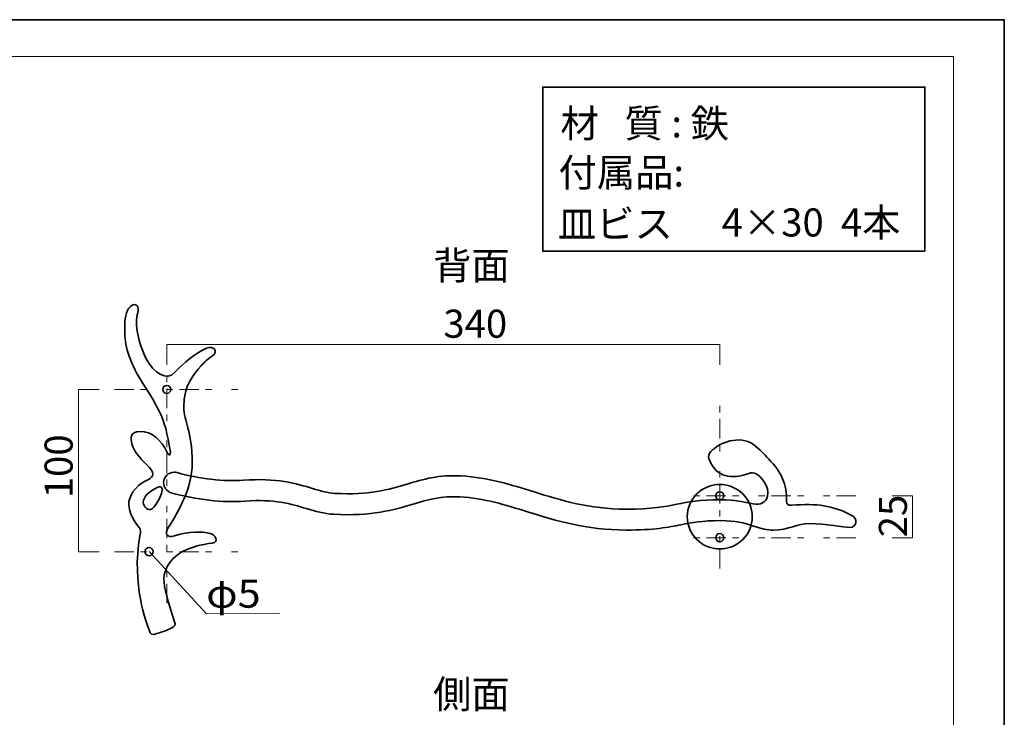
# Model space of a CAD drawing. Units: inches. Extents: x -43 to 253, y 44 to 253.
# Drawn here: x 102 to 253, y 146 to 253 of the extents above; entities that cross this region are included whole.
import ezdxf

# ---------------------------------------------------------------- set-up
doc = ezdxf.new("R2010")
doc.units = ezdxf.units.IN
doc.header["$MEASUREMENT"] = 0
for name, pattern in [('AI-Linetype-1', [10.000008, 3.000001, -1.000002, 1.000002, -3.000001, 1.000002, -1.000002]), ('AI-Linetype-3', [10.000008, 3.000001, -1.000002, 1.000002, -3.000001, 1.000002, -1.000002]), ('AI-Linetype-4', [10.000008, 3.000001, -1.000002, 1.000002, -3.000001, 1.000002, -1.000002]), ('AI-Linetype-5', [10.000008, 3.000001, -1.000002, 1.000002, -3.000001, 1.000002, -1.000002]), ('AI-Linetype-6', [10.000008, 3.000001, -1.000002, 1.000002, -3.000001, 1.000002, -1.000002]), ('AI-Linetype-7', [10.000008, 3.000001, -1.000002, 1.000002, -3.000001, 1.000002, -1.000002])]:
    doc.linetypes.add(name, pattern=pattern)
doc.layers.add('儗僀儎乕 1', color=7, linetype='Continuous')

# ---------------------------------------------------------------- blocks, each defined once
blk = doc.blocks.new('block 3')
at = {"layer": '儗僀儎乕 1', "color": 7, "lineweight": 35}
blk.add_open_spline([(123.88, 196.22), (123.88, 195.88), (124.16, 195.6), (124.5, 195.6), (124.85, 195.6), (125.13, 195.88), (125.13, 196.22), (125.13, 196.56), (124.85, 196.84), (124.5, 196.84), (124.16, 196.84), (123.88, 196.56), (123.88, 196.22)], degree=3, knots=[0, 0, 0, 0, 1, 1, 1, 2, 2, 2, 3, 3, 3, 4, 4, 4, 4], dxfattribs=at)
blk = doc.blocks.new('block 4')
at = {"layer": '儗僀儎乕 1', "color": 7, "lineweight": 35}
blk.add_open_spline([(123.68, 180.23), (123.89, 180.96), (123.81, 181.52), (123.01, 181.12), (121.81, 180.52), (120.89, 179.8), (120.89, 178.84), (120.89, 178.28), (121.58, 177.41), (122.3, 177.89), (122.81, 178.37), (123.52, 179.68), (123.68, 180.23)], degree=3, knots=[0, 0, 0, 0, 1, 1, 1, 2, 2, 2, 3, 3, 3, 4, 4, 4, 4], dxfattribs=at)
blk = doc.blocks.new('block 5')
at = {"layer": '儗僀儎乕 1', "color": 7, "lineweight": 35}
blk.add_open_spline([(122.41, 171.28), (122.41, 170.93), (122.13, 170.66), (121.78, 170.66), (121.43, 170.66), (121.15, 170.93), (121.15, 171.28), (121.15, 171.62), (121.43, 171.9), (121.78, 171.9), (122.13, 171.9), (122.41, 171.62), (122.41, 171.28)], degree=3, knots=[0, 0, 0, 0, 1, 1, 1, 2, 2, 2, 3, 3, 3, 4, 4, 4, 4], dxfattribs=at)
blk = doc.blocks.new('block 2')
at = {"layer": '儗僀儎乕 1', "color": 7, "lineweight": 35}
for points, knots in [([(118.03, 205.63), (118.03, 203.62), (118.32, 201.27), (120.33, 197.99), (122.87, 193.83), (124.25, 192.28), (125.05, 186.62), (125.15, 185.9), (124.74, 186.09), (124.5, 186.62), (123.76, 188.31), (122.22, 189.85), (120.37, 189.76), (118.81, 189.69), (118.89, 188.74), (119.13, 187.84), (119.55, 186.33), (120.76, 185.38), (121.83, 184.21), (122.8, 183.15), (122.26, 182.61), (121.39, 182.22), (119.46, 181.35), (118.65, 179.62), (118.65, 178.58), (118.65, 177.2), (119.6, 175.73), (120.27, 175.01), (120.55, 174.7), (120.49, 174.38), (120.37, 173.72), (119.03, 166.18), (121.42, 160.34), (121.83, 159.08), (121.98, 158.6), (122.28, 158.43), (122.71, 158.6), (123.31, 158.84), (124.15, 158.97), (125.4, 159.61), (125.74, 159.78), (125.86, 160.05), (125.71, 160.48), (124.65, 163.61), (124.06, 165.84), (124.06, 167.08), (124.06, 168.68), (125.21, 170.74), (127.86, 171.72), (129.16, 172.2), (129.91, 172.39), (131.5, 172.59), (132.54, 172.72), (132.04, 173.87), (131.19, 174.07), (129.9, 174.38), (128.02, 174.47), (125.71, 173.72), (124.5, 173.33), (124.1, 174), (124.75, 175.04), (126.33, 177.54), (128.41, 181.04), (128.41, 184.86), (128.41, 190), (127.11, 191.25), (127.11, 193.52), (127.11, 196.88), (128.68, 198.63), (129.74, 199.8), (130.38, 200.5), (130.74, 200.86), (131.5, 201.35), (132.53, 202.01), (131.65, 203.08), (130.63, 202.57), (128.67, 201.59), (127.24, 200.49), (125.71, 198.81), (124.5, 197.47), (122.48, 198.84), (121.44, 200.78), (120.06, 203.33), (119.52, 206.37), (120.03, 208), (120.33, 208.93), (119.78, 209.78), (118.85, 208.95), (118.17, 208.33), (118.03, 206.96), (118.03, 205.63)], [0, 0, 0, 0, 1, 1, 1, 2, 2, 2, 3, 3, 3, 4, 4, 4, 5, 5, 5, 6, 6, 6, 7, 7, 7, 8, 8, 8, 9, 9, 9, 10, 10, 10, 11, 11, 11, 12, 12, 12, 13, 13, 13, 14, 14, 14, 15, 15, 15, 16, 16, 16, 17, 17, 17, 18, 18, 18, 19, 19, 19, 20, 20, 20, 21, 21, 21, 22, 22, 22, 23, 23, 23, 24, 24, 24, 25, 25, 25, 26, 26, 26, 27, 27, 27, 28, 28, 28, 29, 29, 29, 30, 30, 30, 30]), ([(214.63, 175.27), (216.12, 174.77), (216.8, 174.6), (217.83, 174.6), (220.24, 174.6), (221.52, 175.61), (223.36, 175.61), (226.06, 175.59), (228.46, 175.01), (229.63, 175.01), (230.49, 175.01), (231.09, 176.29), (229.71, 176.96), (226.78, 178.38), (224.69, 178.73), (220.62, 178.42), (220.05, 178.37), (219.86, 178.5), (219.86, 179.05), (219.86, 181.61), (219.13, 183.5), (217.08, 185.55), (216.33, 186.3), (215.87, 186.93), (214.76, 187.74), (212.62, 189.3), (209.43, 188.04), (208.2, 186.66), (207.93, 186.35), (207.71, 185.94), (207.97, 185.35), (209.16, 182.7), (211.28, 182.32), (214.05, 183.32), (214.36, 183.43), (214.87, 183.42), (215.18, 183.25), (215.98, 182.8), (217.26, 181.33), (216.91, 179.81), (216.68, 178.8), (215.89, 178.42), (214.67, 178.63), (213.39, 178.85), (211.86, 179.27), (209.76, 179.27), (206.49, 179.27), (204.7, 178.91), (202.96, 178.57), (201.1, 178.2), (199.19, 177.82), (195.15, 177.82), (189.52, 177.82), (185.19, 179.17), (181, 180.47), (177.53, 181.56), (173.94, 182.68), (169.8, 182.92), (166.35, 183.12), (163.98, 182.42), (161.47, 181.68), (158.61, 180.83), (155.64, 179.95), (150.36, 180.24), (149.27, 180.3), (148.19, 180.62), (146.93, 180.99), (144.46, 181.73), (141.38, 182.65), (136.31, 182.26), (133.32, 182.04), (129.49, 182.47), (126.08, 183.44), (125.94, 183.47), (125.79, 183.5), (125.64, 183.5), (124.74, 183.5), (124.01, 182.78), (124.01, 181.89), (124.01, 181.16), (124.51, 180.53), (125.18, 180.34), (129.01, 179.26), (133.16, 178.79), (136.56, 179.05), (141.02, 179.39), (143.66, 178.6), (145.99, 177.91), (147.39, 177.49), (148.71, 177.1), (150.18, 177.02), (156.03, 176.71), (159.42, 177.71), (162.41, 178.59), (164.73, 179.28), (166.74, 179.87), (169.61, 179.7), (173.34, 179.49), (176.59, 178.47), (180.02, 177.4), (184.44, 176.02), (189.02, 174.6), (195.15, 174.6), (195.15, 174.6), (195.15, 174.6), (195.15, 174.6), (199.51, 174.6), (201.68, 175.03), (203.6, 175.41), (205.32, 175.75), (206.82, 176.05), (209.76, 176.05), (211.98, 176.05), (213.41, 175.67), (214.63, 175.27)], [0, 0, 0, 0, 1, 1, 1, 2, 2, 2, 3, 3, 3, 4, 4, 4, 5, 5, 5, 6, 6, 6, 7, 7, 7, 8, 8, 8, 9, 9, 9, 10, 10, 10, 11, 11, 11, 12, 12, 12, 13, 13, 13, 14, 14, 14, 15, 15, 15, 16, 16, 16, 17, 17, 17, 18, 18, 18, 19, 19, 19, 20, 20, 20, 21, 21, 21, 22, 22, 22, 23, 23, 23, 24, 24, 24, 25, 25, 25, 26, 26, 26, 27, 27, 27, 28, 28, 28, 29, 29, 29, 30, 30, 30, 31, 31, 31, 32, 32, 32, 33, 33, 33, 34, 34, 34, 35, 35, 35, 36, 36, 36, 37, 37, 37, 38, 38, 38, 38]), ([(209.58, 181.61), (212.34, 181.61), (214.58, 179.39), (214.58, 176.65), (214.58, 173.92), (212.34, 171.7), (209.58, 171.7), (206.81, 171.7), (204.57, 173.92), (204.57, 176.65), (204.57, 179.39), (206.81, 181.61), (209.58, 181.61)], [0, 0, 0, 0, 1, 1, 1, 2, 2, 2, 3, 3, 3, 4, 4, 4, 4]), ([(208.95, 179.87), (208.95, 179.53), (209.23, 179.25), (209.58, 179.25), (209.92, 179.25), (210.2, 179.53), (210.2, 179.87), (210.2, 180.22), (209.92, 180.49), (209.58, 180.49), (209.23, 180.49), (208.95, 180.22), (208.95, 179.87)], [0, 0, 0, 0, 1, 1, 1, 2, 2, 2, 3, 3, 3, 4, 4, 4, 4]), ([(208.95, 173.43), (208.95, 173.09), (209.23, 172.81), (209.58, 172.81), (209.92, 172.81), (210.2, 173.09), (210.2, 173.43), (210.2, 173.77), (209.92, 174.05), (209.58, 174.05), (209.23, 174.05), (208.95, 173.77), (208.95, 173.43)], [0, 0, 0, 0, 1, 1, 1, 2, 2, 2, 3, 3, 3, 4, 4, 4, 4])]:
    blk.add_open_spline(points, degree=3, knots=knots, dxfattribs=at)
at = {"layer": '儗僀儎乕 1'}
for name in ['block 3', 'block 4', 'block 5']:
    blk.add_blockref(name, (0, 0), dxfattribs=at)
blk = doc.blocks.new('block 13')
at = {"layer": '儗僀儎乕 1', "color": 7, "lineweight": 18}
blk.add_lwpolyline([(245.54, 247.44), (-38.33, 247.44), (-38.33, 67.54), (245.54, 67.54), (245.54, 247.44)], dxfattribs=at)
blk = doc.blocks.new('block 20')
at = {"layer": '儗僀儎乕 1', "color": 7, "char_height": 4.318, "attachment_point": 7}
for s, insert in [('\\fMS PGothic|b0|i0|c0|p34;\\W1;材   質 : 鉄', (185.07, 234.98)), ('\\fMS Gothic|b0|i0|c0|p34;\\W1;付属品:', (184.77, 227.42)), ('\\fMS PGothic|b0|i0|c0|p34;\\W1;皿ビス', (184.67, 219.53)), ('\\fMS PGothic|b0|i0|c0|p34;\\W1;4×30  4本', (209.87, 219.74))]:
    blk.add_mtext(s, dxfattribs=dict(at, insert=insert))

msp = doc.modelspace()

# ---------------------------------------------------------------- linework, layer by layer
at = {"layer": '儗僀儎乕 1', "color": 7, "lineweight": 35}
for points in [[(253.35, 43.53), (-42.99, 43.53), (-42.99, 253.08), (253.35, 253.08), (253.35, 43.53)], [(241.14, 217.51), (182.34, 217.51), (182.34, 242.73), (241.14, 242.73), (241.14, 217.51)]]:
    msp.add_lwpolyline(points, dxfattribs=at)
at = {"layer": '儗僀儎乕 1', "color": 7, "lineweight": 18}
for points in [[(209.58, 200), (209.58, 203.16), (124.49, 203.16), (124.49, 200)], [(114.08, 196.21), (110.91, 196.21), (110.91, 171.27), (114.08, 171.27)], [(236.08, 173.43), (239.24, 173.43), (239.24, 179.87), (236.08, 179.87)], [(121.78, 171.28), (130.59, 161.71)], [(130.59, 161.71), (141.9, 161.8)]]:
    msp.add_lwpolyline(points, dxfattribs=at)
at = {"layer": '儗僀儎乕 1', "color": 7, "linetype": 'AI-Linetype-5', "lineweight": 18}
msp.add_lwpolyline([(124.49, 163.35), (124.49, 199.15)], dxfattribs=at)
at = {"layer": '儗僀儎乕 1', "color": 7, "linetype": 'AI-Linetype-6', "lineweight": 18}
msp.add_lwpolyline([(116.44, 196.21), (136.18, 196.21)], dxfattribs=at)
at = {"layer": '儗僀儎乕 1', "color": 7, "linetype": 'AI-Linetype-7', "lineweight": 18}
msp.add_lwpolyline([(209.58, 168.68), (209.58, 194.56)], dxfattribs=at)
at = {"layer": '儗僀儎乕 1', "color": 7, "linetype": 'AI-Linetype-1', "lineweight": 18}
msp.add_lwpolyline([(230.52, 179.87), (204.86, 179.87)], dxfattribs=at)
at = {"layer": '儗僀儎乕 1', "color": 7, "linetype": 'AI-Linetype-4', "lineweight": 18}
msp.add_lwpolyline([(230.52, 173.43), (204.86, 173.43)], dxfattribs=at)
at = {"layer": '儗僀儎乕 1', "color": 7, "linetype": 'AI-Linetype-3', "lineweight": 18}
msp.add_lwpolyline([(116.44, 171.27), (136.18, 171.27)], dxfattribs=at)

# ---------------------------------------------------------------- block references
at = {"layer": '儗僀儎乕 1'}
for name in ['block 13', 'block 20', 'block 2']:
    msp.add_blockref(name, (0, 0), dxfattribs=at)

# ---------------------------------------------------------------- texts
at = {"layer": '儗僀儎乕 1', "color": 7, "char_height": 4.318, "attachment_point": 7}
for s, insert in [('\\fMS PGothic|b0|i0|c0|p34;\\W1;背面', (165.48, 213.13)), ('\\fMS PGothic|b0|i0|c0|p34;\\W1;340', (167.06, 204.17)), ('\\fMS PGothic|b0|i0|c0|p34;\\W1.08026;φ5', (130.57, 162.66)), ('\\fMS PGothic|b0|i0|c0|p34;\\W1;側面', (165.48, 147.21))]:
    msp.add_mtext(s, dxfattribs=dict(at, insert=insert))
at = {"layer": '儗僀儎乕 1', "color": 7, "char_height": 4.318, "attachment_point": 7, "rotation": 90}
for s, insert in [('\\fMS PGothic|b0|i0|c0|p34;\\W1;100', (110.02, 179.5)), ('\\fMS PGothic|b0|i0|c0|p34;\\W1;25', (238.37, 173.49))]:
    msp.add_mtext(s, dxfattribs=dict(at, insert=insert))

doc.saveas('drawing.dxf')
